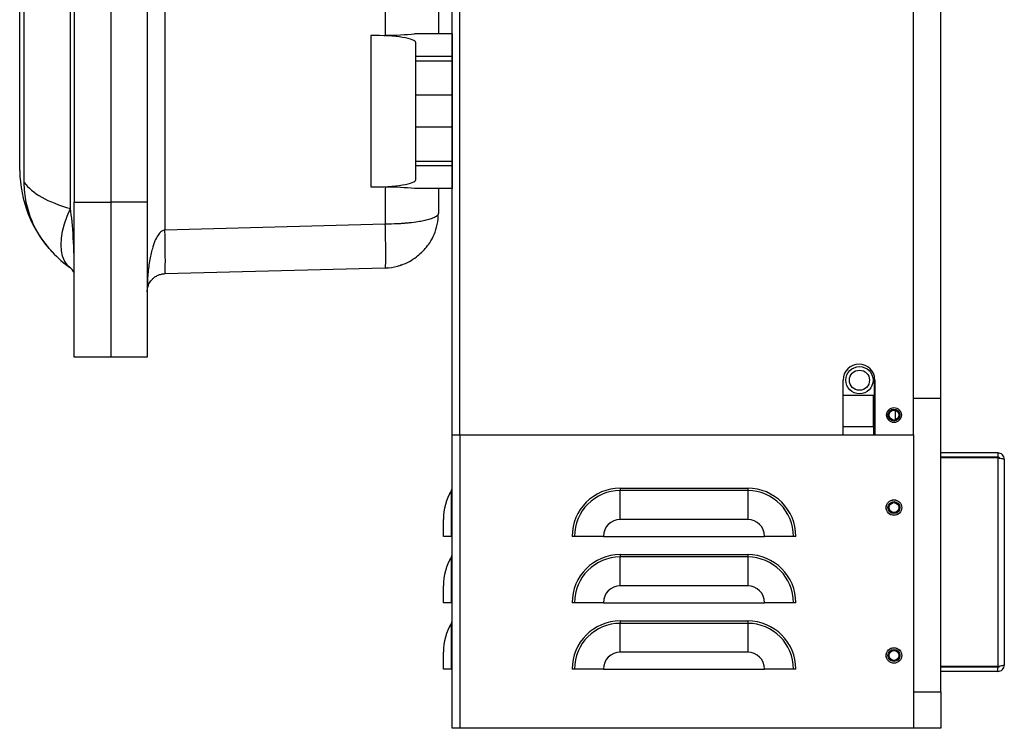
# Model space of a CAD drawing. Units: inches. Extents: x 0 to 119, y 0 to 95.
# Drawn here: x 30 to 44, y 23 to 33 of the extents above; entities that cross this region are included whole.
import ezdxf

# ---------------------------------------------------------------- set-up
doc = ezdxf.new("R2010")
doc.units = ezdxf.units.IN
doc.header["$MEASUREMENT"] = 0

msp = doc.modelspace()

# ---------------------------------------------------------------- linework, layer by layer
at = {"color": 7, "linetype": 'Continuous', "lineweight": 25}
for p, q in [((36.226, 27.226), (36.226, 57.21)), ((36.333, 27.226), (36.333, 57.254)), ((42.562, 27.226), (42.562, 57.254)), ((42.937, 27.726), (42.937, 56.817)), ((32.282, 37.798), (32.282, 30.036)), ((30.986, 30.33), (30.986, 37.505)), ((31.038, 37.417), (31.038, 30.417)), ((31.538, 37.417), (31.538, 30.417)), ((32.038, 37.417), (32.038, 30.417)), ((30.35, 30.688), (30.35, 37.147)), ((30.288, 30.853), (30.288, 36.981)), ((35.308, 35.126), (35.308, 32.709)), ((36.038, 35.105), (36.038, 32.73)), ((36.226, 32.73), (35.708, 32.73)), ((36.226, 32.73), (36.226, 32.416)), ((35.11, 32.708), (35.308, 32.709)), ((35.11, 32.708), (35.11, 30.627)), ((35.726, 32.416), (35.726, 32.608)), ((35.726, 32.355), (35.726, 32.416)), ((36.226, 32.416), (35.726, 32.416)), ((36.226, 32.355), (35.726, 32.355)), ((35.726, 31.886), (35.726, 32.355)), ((36.226, 32.416), (36.226, 32.355)), ((36.226, 32.355), (36.226, 31.886)), ((36.226, 31.886), (35.726, 31.886)), ((35.726, 31.449), (35.726, 31.886)), ((36.226, 31.886), (36.226, 31.449)), ((36.226, 31.449), (35.726, 31.449)), ((35.726, 30.98), (35.726, 31.449)), ((36.226, 31.449), (36.226, 30.98)), ((35.726, 30.98), (36.226, 30.98)), ((35.726, 30.918), (35.726, 30.98)), ((36.226, 30.98), (36.226, 30.918)), ((36.226, 30.918), (35.726, 30.918)), ((35.726, 30.726), (35.726, 30.918)), ((36.226, 30.918), (36.226, 30.605)), ((35.308, 30.626), (35.11, 30.627)), ((35.308, 30.626), (35.308, 30.116)), ((36.226, 30.605), (35.708, 30.605)), ((36.038, 30.605), (36.038, 30.266)), ((31.038, 30.417), (31.538, 30.417)), ((31.038, 28.292), (31.038, 30.417)), ((31.538, 30.417), (31.538, 28.292)), ((32.038, 30.417), (31.538, 30.417)), ((32.038, 30.417), (32.038, 28.292)), ((35.308, 30.116), (32.282, 30.036)), ((32.282, 29.437), (35.308, 29.516)), ((35.335, 29.52), (35.352, 29.518)), ((31.538, 28.292), (31.038, 28.292)), ((32.038, 28.292), (31.538, 28.292)), ((42.022, 28.037), (42.022, 27.29)), ((41.594, 27.226), (41.594, 27.976)), ((42.031, 27.976), (42.031, 27.226)), ((42.012, 27.766), (41.594, 27.766)), ((42.012, 27.333), (42.012, 27.766)), ((42.562, 27.726), (42.937, 27.726)), ((42.937, 23.696), (42.937, 27.726)), ((42.012, 27.333), (42.012, 27.226)), ((36.226, 27.226), (36.333, 27.226)), ((36.226, 23.196), (36.226, 27.226)), ((36.333, 27.226), (36.333, 23.196)), ((36.333, 27.226), (42.562, 27.226)), ((36.333, 27.226), (41.594, 27.226)), ((42.031, 27.286), (42.012, 27.286)), ((42.031, 27.29), (42.022, 27.29)), ((42.031, 27.226), (42.562, 27.226)), ((42.562, 27.226), (42.562, 23.196)), ((43.718, 26.976), (42.937, 26.976)), ((43.718, 26.916), (42.937, 26.916)), ((43.718, 26.909), (42.937, 26.909)), ((43.718, 26.976), (43.718, 26.916)), ((43.718, 26.909), (43.718, 24.043)), ((43.807, 26.887), (43.807, 24.065)), ((36.217, 25.831), (36.217, 26.459)), ((38.534, 26.492), (40.284, 26.492)), ((38.534, 26.492), (38.534, 26.459)), ((38.534, 26.063), (38.534, 26.459)), ((40.284, 26.459), (38.534, 26.459)), ((40.284, 26.492), (40.284, 26.459)), ((40.284, 26.459), (40.284, 26.063)), ((36.106, 25.831), (36.106, 26.063)), ((40.284, 26.063), (38.534, 26.063)), ((36.217, 25.831), (36.106, 25.831)), ((36.226, 25.831), (36.217, 25.831)), ((37.906, 25.831), (37.873, 25.831)), ((38.302, 25.831), (37.906, 25.831)), ((38.302, 25.831), (40.516, 25.831)), ((40.912, 25.831), (40.516, 25.831)), ((40.945, 25.831), (40.912, 25.831)), ((38.534, 25.581), (40.284, 25.581)), ((38.534, 25.581), (38.534, 25.548)), ((40.284, 25.581), (40.284, 25.548)), ((36.217, 24.92), (36.217, 25.548)), ((38.534, 25.152), (38.534, 25.548)), ((40.284, 25.548), (38.534, 25.548)), ((40.284, 25.548), (40.284, 25.152)), ((36.106, 24.92), (36.106, 25.152)), ((40.284, 25.152), (38.534, 25.152)), ((36.217, 24.92), (36.106, 24.92)), ((36.226, 24.92), (36.217, 24.92)), ((37.906, 24.92), (37.873, 24.92)), ((38.302, 24.92), (37.906, 24.92)), ((38.302, 24.92), (40.516, 24.92)), ((40.912, 24.92), (40.516, 24.92)), ((40.945, 24.92), (40.912, 24.92)), ((36.217, 24.009), (36.217, 24.637)), ((38.534, 24.67), (40.284, 24.67)), ((38.534, 24.67), (38.534, 24.637)), ((38.534, 24.241), (38.534, 24.637)), ((40.284, 24.637), (38.534, 24.637)), ((40.284, 24.67), (40.284, 24.637)), ((40.284, 24.637), (40.284, 24.241)), ((36.106, 24.009), (36.106, 24.241)), ((40.284, 24.241), (38.534, 24.241)), ((36.217, 24.009), (36.106, 24.009)), ((36.226, 24.009), (36.217, 24.009)), ((37.906, 24.009), (37.873, 24.009)), ((38.302, 24.009), (37.906, 24.009)), ((38.302, 24.009), (40.516, 24.009)), ((40.912, 24.009), (40.516, 24.009)), ((40.945, 24.009), (40.912, 24.009)), ((43.718, 24.043), (42.937, 24.043)), ((43.718, 24.036), (42.937, 24.036)), ((43.718, 23.976), (42.937, 23.976)), ((43.718, 23.976), (43.718, 24.036)), ((42.562, 23.696), (42.937, 23.696)), ((42.937, 23.696), (42.937, 23.196)), ((36.333, 23.196), (36.226, 23.196)), ((42.562, 23.196), (36.333, 23.196)), ((42.937, 23.196), (42.562, 23.196))]:
    msp.add_line(p, q, dxfattribs=at)
at = {"color": 27, "linetype": 'Continuous', "lineweight": 25}
for p, q in [((42.315, 27.432), (42.315, 27.56)), ((42.012, 27.333), (41.594, 27.333)), ((42.022, 27.393), (42.012, 27.393))]:
    msp.add_line(p, q, dxfattribs=at)
at = {"color": 7, "linetype": 'Continuous', "lineweight": 25, "flags": 128}
for points in [[(30.986, 29.516), (30.94, 29.557), (30.904, 29.611), (30.878, 29.675), (30.862, 29.749), (30.856, 29.832), (30.862, 29.922), (30.878, 30.018), (30.904, 30.12), (30.94, 30.224), (30.986, 30.33)], [(35.407, 30.117), (35.409, 30.118), (35.409, 30.119), (35.409, 30.119), (35.409, 30.119), (35.409, 30.119), (35.409, 30.119), (35.409, 30.119), (35.409, 30.119)]]:
    msp.add_lwpolyline(points, dxfattribs=at)
at = {"color": 7, "linetype": 'Continuous', "lineweight": 25}
for centre, radius in [((41.818, 27.974), 0.187), ((41.818, 27.974), 0.138), ((42.292, 27.496), 0.102), ((42.292, 27.496), 0.082), ((42.292, 27.496), 0.068), ((42.292, 26.226), 0.107), ((42.292, 26.226), 0.106), ((42.292, 26.226), 0.082), ((42.292, 26.226), 0.068), ((42.292, 24.196), 0.107), ((42.292, 24.196), 0.106), ((42.292, 24.196), 0.082), ((42.292, 24.196), 0.068)]:
    msp.add_circle(centre, radius, dxfattribs=at)
for centre, radius, start, end in [((31.945, 30.866), 1.656, 180.4452, 223.0544), ((31.945, 30.866), 1.656, 223.0544, 234.6254), ((30.913, 29.414), 0.125, 0, 54.6254), ((41.812, 27.976), 0.219, 0, 180), ((36.871, 26.063), 0.765, 148.8064, 180), ((36.161, 26.492), 0.065, 328.8064, 0), ((38.534, 25.831), 0.661, 90, 180), ((38.534, 25.831), 0.628, 90, 180), ((40.284, 25.831), 0.661, 0, 90), ((40.284, 25.831), 0.628, 0, 90), ((38.534, 25.831), 0.232, 90, 180), ((40.284, 25.831), 0.232, 0, 90), ((36.161, 25.581), 0.065, 328.8064, 0), ((38.534, 24.92), 0.661, 90, 180), ((40.284, 24.92), 0.661, 0, 90), ((36.871, 25.152), 0.765, 148.8064, 180), ((38.534, 24.92), 0.628, 90, 180), ((40.284, 24.92), 0.628, 0, 90), ((38.534, 24.92), 0.232, 90, 180), ((40.284, 24.92), 0.232, 0, 90), ((36.871, 24.241), 0.765, 148.8064, 180), ((36.161, 24.67), 0.065, 328.8064, 0), ((38.534, 24.009), 0.661, 90, 180), ((38.534, 24.009), 0.628, 90, 180), ((40.284, 24.009), 0.661, 0, 90), ((40.284, 24.009), 0.628, 0, 90), ((38.534, 24.009), 0.232, 90, 180), ((40.284, 24.009), 0.232, 360, 90)]:
    msp.add_arc(centre, radius, start, end, dxfattribs=at)
for centre, major_axis, ratio, start_param, end_param in [((35.288, 32.833), (0.75, 0), 0.165533, 4.738569, 5.305687), ((35.126, 32.608), (0.6, 0), 0.165533, 0, 1.596976), ((31.945, 30.866), (1.656, 0), 0.396963, 3.416028, 4.094986), ((35.126, 30.726), (0.6, 0), 0.165533, 4.686209, 6.283185), ((35.288, 30.502), (0.75, 0), 0.165533, 0.977498, 1.544616), ((30.913, 29.414), (0, 1.124), 0.111232, 4.712389, 5.665783)]:
    msp.add_ellipse(centre, major_axis=major_axis, ratio=ratio, start_param=start_param, end_param=end_param, dxfattribs=at)
for points, knots in [([(30.734, 29.735), (30.68, 29.799), (30.57, 29.929), (30.45, 30.16), (30.383, 30.371), (30.355, 30.55), (30.352, 30.642), (30.35, 30.688)], [0, 0, 0, 0, 0.2385851, 0.4846934, 0.7370967, 0.8685525, 1, 1, 1, 1]), ([(36.038, 30.266), (36.037, 30.259), (36.035, 30.246), (36.018, 30.23), (35.997, 30.216), (35.971, 30.203), (35.94, 30.191), (35.905, 30.18), (35.869, 30.17), (35.832, 30.162), (35.796, 30.155), (35.733, 30.144), (35.662, 30.135), (35.583, 30.128), (35.53, 30.123), (35.439, 30.118), (35.364, 30.117), (35.308, 30.116)], [0, 0, 0, 0, 0.089234, 0.162292, 0.219166, 0.281683, 0.341065, 0.397315, 0.450437, 0.495518, 0.539763, 0.583175, 0.708282, 0.75791, 0.80714, 0.855982, 1, 1, 1, 1]), ([(35.524, 29.554), (35.564, 29.569), (35.636, 29.598), (35.73, 29.662), (35.802, 29.724), (35.864, 29.787), (35.925, 29.868), (35.983, 29.979), (36.029, 30.117), (36.035, 30.214), (36.038, 30.266)], [0, 0, 0, 0, 0.1371405, 0.2532914, 0.3482143, 0.4294617, 0.5352656, 0.6693925, 0.8256672, 1, 1, 1, 1]), ([(32.282, 30.036), (32.274, 30.035), (32.256, 30.031), (32.221, 30.009), (32.181, 29.961), (32.141, 29.88), (32.111, 29.789), (32.087, 29.695), (32.07, 29.604), (32.056, 29.507), (32.046, 29.407), (32.04, 29.3), (32.039, 29.227), (32.038, 29.187)], [0, 0, 0, 0, 0.025969, 0.055165, 0.128456, 0.225966, 0.347542, 0.43938, 0.539953, 0.65037, 0.759775, 0.867993, 1, 1, 1, 1]), ([(35.308, 29.516), (35.365, 29.519), (35.445, 29.524), (35.518, 29.555), (35.539, 29.564)], [0, 0, 0, 0, 0.708686, 1, 1, 1, 1]), ([(32.038, 29.187), (32.039, 29.199), (32.04, 29.22), (32.046, 29.252), (32.056, 29.281), (32.07, 29.309), (32.087, 29.336), (32.111, 29.364), (32.141, 29.39), (32.181, 29.414), (32.221, 29.429), (32.256, 29.435), (32.274, 29.436), (32.282, 29.437)], [0, 0, 0, 0, 0.132008, 0.240226, 0.34963, 0.460049, 0.560621, 0.652458, 0.774034, 0.871544, 0.944835, 0.974031, 1, 1, 1, 1]), ([(43.74, 26.906), (43.74, 26.906), (43.737, 26.91), (43.729, 26.915), (43.722, 26.916), (43.718, 26.916)], [0, 0, 0, 0, 0.1005802, 0.5502901, 1, 1, 1, 1]), ([(43.718, 24.036), (43.722, 24.037), (43.729, 24.038), (43.737, 24.042), (43.74, 24.046), (43.74, 24.047)], [0, 0, 0, 0, 0.44971, 0.89942, 1, 1, 1, 1])]:
    msp.add_open_spline(points, degree=3, knots=knots, dxfattribs=at)
for points in [[(32.282, 29.437), (32.283, 29.439), (32.285, 29.443), (32.287, 29.479), (32.288, 29.535), (32.288, 29.61), (32.288, 29.701), (32.287, 29.805), (32.285, 29.919), (32.283, 29.997), (32.282, 30.036)], [(35.308, 29.516), (35.309, 29.518), (35.311, 29.523), (35.313, 29.558), (35.314, 29.614), (35.315, 29.689), (35.314, 29.78), (35.313, 29.885), (35.311, 29.998), (35.309, 30.076), (35.308, 30.116)], [(43.807, 26.887), (43.806, 26.899), (43.803, 26.922), (43.782, 26.952), (43.753, 26.972), (43.73, 26.975), (43.718, 26.976)], [(43.718, 26.909), (43.73, 26.907), (43.753, 26.904), (43.782, 26.898), (43.803, 26.893), (43.806, 26.889), (43.807, 26.887)], [(43.807, 24.065), (43.806, 24.063), (43.803, 24.06), (43.782, 24.054), (43.753, 24.049), (43.73, 24.045), (43.718, 24.043)], [(43.718, 23.976), (43.73, 23.978), (43.753, 23.98), (43.782, 24.001), (43.803, 24.03), (43.806, 24.054), (43.807, 24.065)]]:
    msp.add_open_spline(points, degree=3, dxfattribs=at)

doc.saveas('drawing.dxf')
